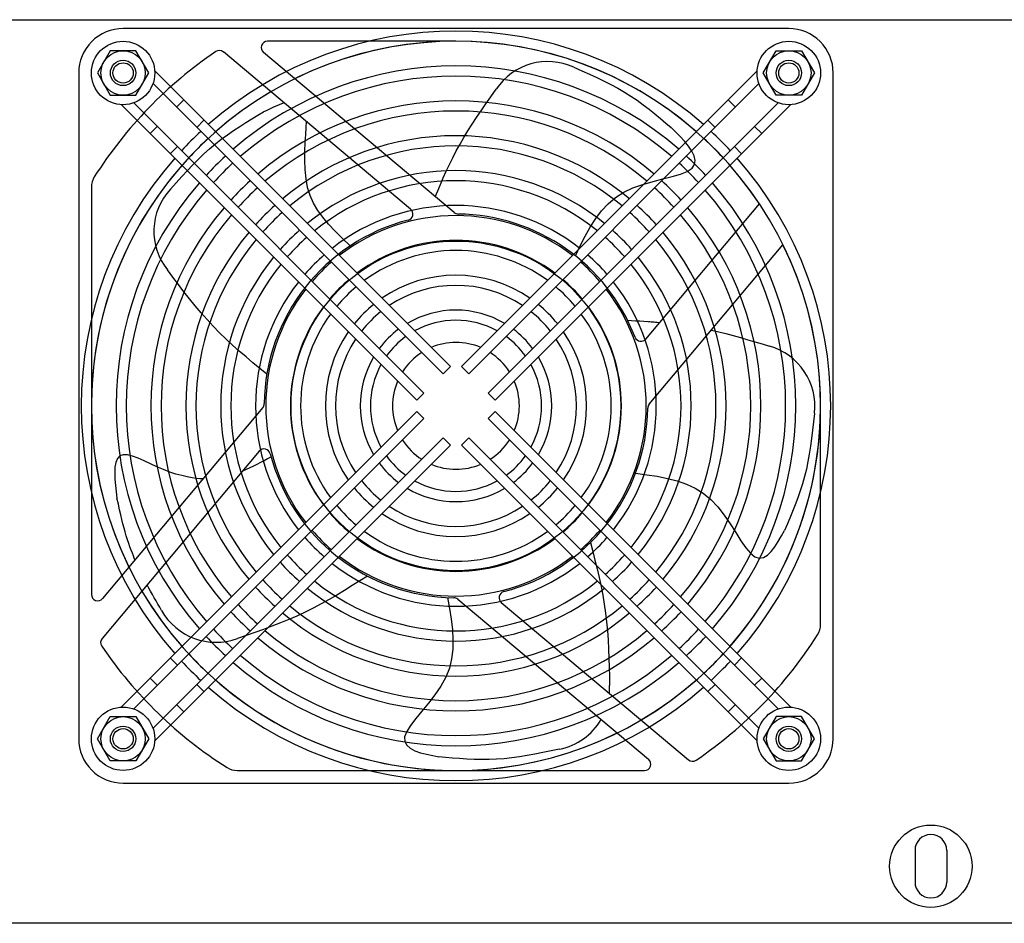
# Model space of a CAD drawing. Extents: x 134 to 1814, y 1953 to 3141.
# Drawn here: x 666 to 821, y 2505 to 2647 of the extents above; entities that cross this region are included whole.
import ezdxf

# ---------------------------------------------------------------- set-up
doc = ezdxf.new("R2010")
doc.units = 0
doc.layers.get('0').update_dxf_attribs({"linetype": 'CONTINUOUS'})

msp = doc.modelspace()

# ---------------------------------------------------------------- linework, layer by layer
at = {"ltscale": 5}
for p, q in [((510.27, 2647.06), (1108.27, 2647.06)), ((786.87, 2645.66), (681.87, 2645.66)), ((734.37, 2643.66), (704.65, 2643.66)), ((679.85, 2642.16), (677.83, 2638.66)), ((683.89, 2642.16), (679.85, 2642.16)), ((685.91, 2638.66), (683.89, 2642.16)), ((727.22, 2617.19), (697.69, 2641.97)), ((734.1, 2616.64), (704, 2641.89)), ((782.83, 2638.66), (784.85, 2642.16)), ((784.85, 2642.16), (788.89, 2642.16)), ((788.89, 2642.16), (790.91, 2638.66)), ((674.87, 2638.66), (674.87, 2533.66)), ((677.83, 2638.66), (679.85, 2635.16)), ((683.89, 2635.16), (685.91, 2638.66)), ((686.86, 2638.97), (733.49, 2592.35)), ((781.88, 2638.97), (735.26, 2592.35)), ((752.96, 2639.56), (754.21, 2639.01)), ((754.21, 2639.01), (755.41, 2638.46)), ((755.41, 2638.46), (756.58, 2637.92)), ((784.85, 2635.16), (782.83, 2638.66)), ((790.91, 2638.66), (788.89, 2635.16)), ((793.87, 2533.66), (793.87, 2638.66)), ((686.59, 2636.99), (732.36, 2591.22)), ((782.16, 2636.99), (736.39, 2591.22)), ((756.58, 2637.92), (757.72, 2637.37)), ((757.72, 2637.37), (758.82, 2636.82)), ((739.89, 2634.92), (740.7, 2636.08)), ((758.82, 2636.82), (759.89, 2636.24)), ((759.89, 2636.24), (760.93, 2635.65)), ((760.93, 2635.65), (761.94, 2635.02)), ((679.85, 2635.16), (683.89, 2635.16)), ((683.55, 2633.95), (729.32, 2588.18)), ((691.44, 2634.4), (690.31, 2633.26)), ((706.88, 2633.8), (706.49, 2633.65)), ((707.26, 2633.94), (706.88, 2633.8)), ((738.35, 2632.7), (739.1, 2633.79)), ((739.1, 2633.79), (739.89, 2634.92)), ((785.2, 2633.95), (739.43, 2588.18)), ((761.94, 2635.02), (762.93, 2634.36)), ((762.93, 2634.36), (763.9, 2633.66)), ((778.44, 2633.26), (777.3, 2634.4)), ((788.89, 2635.16), (784.85, 2635.16)), ((681.56, 2633.67), (728.19, 2587.04)), ((703.12, 2631.98), (704.02, 2632.51)), ((704.44, 2632.71), (704.02, 2632.51)), ((704.86, 2632.91), (704.44, 2632.71)), ((705.28, 2633.11), (704.86, 2632.91)), ((705.69, 2633.3), (705.28, 2633.11)), ((706.1, 2633.48), (705.69, 2633.3)), ((706.49, 2633.65), (706.1, 2633.48)), ((737.62, 2631.63), (738.35, 2632.7)), ((787.19, 2633.67), (740.56, 2587.04)), ((763.9, 2633.66), (764.83, 2632.95)), ((764.83, 2632.95), (765.74, 2632.22)), ((765.74, 2632.22), (766.62, 2631.49)), ((694.63, 2631.21), (693.49, 2630.08)), ((700.26, 2630.23), (701.23, 2630.84)), ((701.23, 2630.84), (702.18, 2631.42)), ((702.18, 2631.42), (703.12, 2631.98)), ((710.75, 2630.08), (710.78, 2630.99)), ((736.92, 2630.57), (737.62, 2631.63)), ((766.62, 2631.49), (767.47, 2630.76)), ((767.47, 2630.76), (768.29, 2630.05)), ((775.25, 2630.08), (774.12, 2631.21)), ((687.27, 2630.22), (686.14, 2629.09)), ((698.32, 2628.92), (699.29, 2629.59)), ((699.29, 2629.59), (700.26, 2630.23)), ((710.69, 2628.98), (710.75, 2630.08)), ((735.62, 2628.48), (736.26, 2629.52)), ((736.26, 2629.52), (736.92, 2630.57)), ((768.29, 2630.05), (769.07, 2629.35)), ((769.74, 2628.65), (769.07, 2629.35)), ((782.61, 2629.09), (781.48, 2630.22)), ((696.43, 2627.48), (697.36, 2628.22)), ((697.36, 2628.22), (698.32, 2628.92)), ((710.56, 2626.34), (710.61, 2627.71)), ((710.61, 2627.71), (710.69, 2628.98)), ((735.01, 2627.42), (735.62, 2628.48)), ((770.41, 2627.9), (769.74, 2628.65)), ((771.04, 2627.13), (770.41, 2627.9)), ((690.45, 2627.04), (689.32, 2625.91)), ((694.63, 2625.9), (695.52, 2626.71)), ((695.52, 2626.71), (696.43, 2627.48)), ((710.54, 2624.89), (710.56, 2626.34)), ((733.87, 2625.28), (734.43, 2626.36)), ((734.43, 2626.36), (735.01, 2627.42)), ((771.57, 2626.35), (771.04, 2627.13)), ((771.94, 2625.59), (771.57, 2626.35)), ((779.42, 2625.91), (778.29, 2627.04)), ((692.88, 2624.19), (693.75, 2625.06)), ((693.75, 2625.06), (694.63, 2625.9)), ((710.59, 2623.43), (710.54, 2624.89)), ((733.34, 2624.21), (733.87, 2625.28)), ((772.11, 2624.87), (771.94, 2625.59)), ((772.01, 2624.21), (772.11, 2624.87)), ((691.14, 2622.33), (692.01, 2623.28)), ((692.01, 2623.28), (692.88, 2624.19)), ((710.73, 2621.98), (710.59, 2623.43)), ((732.37, 2622.1), (732.84, 2623.15)), ((732.84, 2623.15), (733.34, 2624.21)), ((769.78, 2622.72), (770.84, 2623.14)), ((770.84, 2623.14), (771.6, 2623.63)), ((771.6, 2623.63), (772.01, 2624.21)), ((689.33, 2620.34), (690.24, 2621.35)), ((690.24, 2621.35), (691.14, 2622.33)), ((710.98, 2620.6), (710.73, 2621.98)), ((731.92, 2621.08), (732.37, 2622.1)), ((763.85, 2621.08), (765.45, 2621.55)), ((765.45, 2621.55), (767.01, 2621.96)), ((767.01, 2621.96), (768.48, 2622.34)), ((768.48, 2622.34), (769.78, 2622.72)), ((676.87, 2620.66), (676.87, 2556.43)), ((711.38, 2619.32), (710.98, 2620.6)), ((731.11, 2619.15), (731.5, 2620.09)), ((731.5, 2620.09), (731.92, 2621.08)), ((759.53, 2619), (760.83, 2619.84)), ((760.83, 2619.84), (762.29, 2620.52)), ((762.29, 2620.52), (763.85, 2621.08)), ((711.91, 2618.13), (711.38, 2619.32)), ((758.37, 2618.03), (759.53, 2619)), ((712.57, 2616.99), (711.91, 2618.13)), ((713.36, 2615.9), (712.57, 2616.99)), ((756.41, 2615.69), (757.34, 2616.92)), ((757.34, 2616.92), (758.37, 2618.03)), ((764.32, 2596.69), (782.23, 2618.03)), ((714.27, 2614.82), (713.36, 2615.9)), ((755.56, 2614.35), (756.41, 2615.69)), ((715.3, 2613.72), (714.27, 2614.82)), ((716.45, 2612.59), (715.3, 2613.72)), ((754.76, 2612.92), (755.56, 2614.35)), ((717.69, 2611.4), (716.45, 2612.59)), ((753.98, 2611.41), (754.76, 2612.92)), ((753.22, 2609.82), (753.98, 2611.41)), ((764.86, 2586.44), (785.95, 2611.58)), ((689.72, 2606.45), (688.85, 2607.61)), ((690.59, 2605.3), (689.72, 2606.45)), ((691.47, 2604.16), (690.59, 2605.3)), ((692.35, 2603.03), (691.47, 2604.16)), ((693.25, 2601.92), (692.35, 2603.03)), ((694.17, 2600.83), (693.25, 2601.92)), ((695.11, 2599.76), (694.17, 2600.83)), ((696.08, 2598.72), (695.11, 2599.76)), ((761.44, 2599.66), (762.08, 2599.63)), ((762.08, 2599.63), (762.71, 2599.59)), ((762.71, 2599.59), (763.35, 2599.55)), ((697.07, 2597.7), (696.08, 2598.72)), ((763.35, 2599.55), (763.98, 2599.51)), ((763.98, 2599.51), (764.62, 2599.46)), ((764.62, 2599.46), (765.25, 2599.41)), ((764.74, 2599.45), (764.96, 2599.44)), ((764.96, 2599.44), (765.18, 2599.42)), ((765.18, 2599.42), (765.41, 2599.4)), ((765.25, 2599.41), (765.89, 2599.37)), ((765.41, 2599.4), (765.63, 2599.39)), ((765.63, 2599.39), (765.85, 2599.37)), ((765.85, 2599.37), (766.08, 2599.35)), ((765.89, 2599.37), (766.52, 2599.31)), ((766.08, 2599.35), (766.3, 2599.33)), ((766.3, 2599.33), (766.52, 2599.31)), ((774.66, 2598.12), (775.81, 2597.85)), ((698.09, 2596.71), (697.07, 2597.7)), ((699.13, 2595.75), (698.09, 2596.71)), ((775.81, 2597.85), (776.96, 2597.56)), ((776.96, 2597.56), (778.11, 2597.26)), ((778.11, 2597.26), (779.25, 2596.94)), ((779.25, 2596.94), (780.39, 2596.6)), ((780.39, 2596.6), (781.53, 2596.26)), ((700.19, 2594.8), (699.13, 2595.75)), ((781.53, 2596.26), (782.67, 2595.92)), ((782.67, 2595.92), (783.81, 2595.57)), ((701.27, 2593.87), (700.19, 2594.8)), ((702.35, 2592.95), (701.27, 2593.87)), ((703.44, 2592.05), (702.35, 2592.95)), ((704.54, 2591.15), (703.44, 2592.05)), ((733.49, 2592.35), (732.36, 2591.22)), ((736.39, 2591.22), (735.26, 2592.35)), ((729.32, 2588.18), (728.19, 2587.04)), ((740.56, 2587.04), (739.43, 2588.18)), ((703.89, 2585.88), (678.64, 2555.79)), ((791.87, 2551.66), (791.87, 2586.16)), ((681.56, 2538.65), (728.19, 2585.28)), ((683.55, 2538.37), (729.32, 2584.15)), ((728.19, 2585.28), (729.32, 2584.15)), ((739.43, 2584.15), (740.56, 2585.28)), ((785.2, 2538.37), (739.43, 2584.15)), ((787.19, 2538.65), (740.56, 2585.28)), ((790.91, 2584.98), (790.76, 2583.63)), ((790.76, 2583.63), (790.61, 2582.31)), ((686.59, 2535.33), (732.36, 2581.1)), ((732.36, 2581.1), (733.49, 2579.97)), ((735.26, 2579.97), (736.39, 2581.1)), ((782.16, 2535.33), (736.39, 2581.1)), ((790.46, 2581.03), (790.29, 2579.79)), ((790.61, 2582.31), (790.46, 2581.03)), ((686.86, 2533.35), (733.49, 2579.97)), ((781.88, 2533.35), (735.26, 2579.97)), ((790.29, 2579.79), (790.1, 2578.57)), ((703.34, 2579.01), (678.57, 2549.48)), ((680.97, 2577.87), (680.72, 2577.25)), ((681.36, 2578.28), (680.97, 2577.87)), ((681.9, 2578.46), (681.36, 2578.28)), ((682.58, 2578.42), (681.9, 2578.46)), ((683.37, 2578.22), (682.58, 2578.42)), ((684.25, 2577.9), (683.37, 2578.22)), ((685.2, 2577.48), (684.25, 2577.9)), ((705.22, 2578.1), (704.66, 2577.8)), ((790.1, 2578.57), (789.89, 2577.37)), ((680.59, 2576.48), (680.55, 2575.58)), ((680.72, 2577.25), (680.59, 2576.48)), ((686.2, 2577.02), (685.2, 2577.48)), ((687.22, 2576.54), (686.2, 2577.02)), ((688.24, 2576.1), (687.22, 2576.54)), ((701.87, 2576.38), (701.3, 2576.12)), ((702.43, 2576.64), (701.87, 2576.38)), ((702.99, 2576.92), (702.43, 2576.64)), ((703.55, 2577.21), (702.99, 2576.92)), ((704.11, 2577.5), (703.55, 2577.21)), ((704.66, 2577.8), (704.11, 2577.5)), ((789.89, 2577.37), (789.64, 2576.2)), ((680.55, 2575.58), (680.58, 2574.6)), ((689.24, 2575.72), (688.24, 2576.1)), ((690.21, 2575.41), (689.24, 2575.72)), ((691.12, 2575.16), (690.21, 2575.41)), ((691.98, 2574.97), (691.12, 2575.16)), ((692.75, 2574.82), (691.98, 2574.97)), ((693.43, 2574.72), (692.75, 2574.82)), ((701.3, 2576.12), (700.72, 2575.88)), ((762.7, 2575.55), (764.45, 2575.31)), ((764.45, 2575.31), (766.12, 2575.05)), ((766.12, 2575.05), (767.73, 2574.73)), ((767.73, 2574.73), (769.27, 2574.33)), ((789.36, 2575.04), (789.04, 2573.89)), ((789.64, 2576.2), (789.36, 2575.04)), ((680.58, 2574.6), (680.67, 2573.58)), ((680.67, 2573.58), (680.79, 2572.58)), ((694, 2574.66), (693.43, 2574.72)), ((694.45, 2574.63), (694, 2574.66)), ((769.27, 2574.33), (770.72, 2573.82)), ((770.72, 2573.82), (772.1, 2573.18)), ((772.1, 2573.18), (773.38, 2572.39)), ((789.04, 2573.89), (788.67, 2572.76)), ((680.79, 2572.58), (680.91, 2571.61)), ((773.38, 2572.39), (774.58, 2571.41)), ((788.28, 2571.65), (787.87, 2570.56)), ((788.67, 2572.76), (788.28, 2571.65)), ((681.13, 2570.66), (680.91, 2571.61)), ((681.32, 2569.78), (681.13, 2570.66)), ((774.58, 2571.41), (775.68, 2570.23)), ((775.68, 2570.23), (776.69, 2568.92)), ((787.87, 2570.56), (787.45, 2569.5)), ((681.5, 2568.98), (681.32, 2569.78)), ((681.68, 2568.24), (681.5, 2568.98)), ((776.69, 2568.92), (777.63, 2567.54)), ((787.45, 2569.5), (787.02, 2568.47)), ((681.85, 2567.55), (681.68, 2568.24)), ((682.02, 2566.9), (681.85, 2567.55)), ((777.63, 2567.54), (778.5, 2566.18)), ((786.59, 2567.47), (786.17, 2566.51)), ((787.02, 2568.47), (786.59, 2567.47)), ((682.19, 2566.27), (682.02, 2566.9)), ((682.37, 2565.66), (682.19, 2566.27)), ((682.56, 2565.06), (682.37, 2565.66)), ((778.5, 2566.18), (779.32, 2564.9)), ((785.21, 2564.78), (785.71, 2565.66)), ((785.71, 2565.66), (786.17, 2566.51)), ((682.76, 2564.48), (682.56, 2565.06)), ((682.96, 2563.92), (682.76, 2564.48)), ((683.15, 2563.39), (682.96, 2563.92)), ((755.58, 2564.59), (755.94, 2563.22)), ((779.32, 2564.9), (780.08, 2563.79)), ((784.09, 2563.21), (784.67, 2563.95)), ((784.67, 2563.95), (785.21, 2564.78)), ((683.33, 2562.92), (683.15, 2563.39)), ((683.49, 2562.5), (683.33, 2562.92)), ((683.64, 2562.15), (683.49, 2562.5)), ((755.94, 2563.22), (756.28, 2561.85)), ((780.08, 2563.79), (780.81, 2562.91)), ((780.81, 2562.91), (781.51, 2562.33)), ((781.51, 2562.33), (782.19, 2562.12)), ((782.85, 2562.23), (783.49, 2562.62)), ((783.49, 2562.62), (784.09, 2563.21)), ((683.75, 2561.88), (683.64, 2562.15)), ((756.28, 2561.85), (756.62, 2560.47)), ((782.19, 2562.12), (782.85, 2562.23)), ((720.41, 2559.33), (719.22, 2558.56)), ((756.62, 2560.47), (756.95, 2559.08)), ((685.94, 2557.43), (685.67, 2557.94)), ((718.02, 2557.81), (716.81, 2557.06)), ((719.22, 2558.56), (718.02, 2557.81)), ((756.95, 2559.08), (757.25, 2557.69)), ((757.25, 2557.69), (757.52, 2556.3)), ((686.22, 2556.92), (685.94, 2557.43)), ((686.5, 2556.41), (686.22, 2556.92)), ((686.79, 2555.91), (686.5, 2556.41)), ((715.59, 2556.33), (714.37, 2555.61)), ((716.81, 2557.06), (715.59, 2556.33)), ((757.52, 2556.3), (757.77, 2554.9)), ((687.08, 2555.4), (686.79, 2555.91)), ((687.36, 2554.89), (687.08, 2555.4)), ((687.65, 2554.39), (687.36, 2554.89)), ((713.12, 2554.92), (711.87, 2554.25)), ((714.37, 2555.61), (713.12, 2554.92)), ((733.03, 2555.94), (733.35, 2554.21)), ((734.65, 2555.68), (764.74, 2530.43)), ((741.52, 2555.13), (771.05, 2530.36)), ((757.77, 2554.9), (757.97, 2553.49)), ((687.94, 2553.88), (687.65, 2554.39)), ((709.3, 2553.02), (708, 2552.46)), ((710.59, 2553.62), (709.3, 2553.02)), ((711.87, 2554.25), (710.59, 2553.62)), ((733.35, 2554.21), (733.61, 2552.53)), ((757.97, 2553.49), (758.14, 2552.08)), ((706.68, 2551.92), (705.34, 2551.41)), ((708, 2552.46), (706.68, 2551.92)), ((733.61, 2552.53), (733.81, 2550.9)), ((758.14, 2552.08), (758.28, 2550.66)), ((701.28, 2549.96), (699.91, 2549.49)), ((702.64, 2550.44), (701.28, 2549.96)), ((704, 2550.92), (702.64, 2550.44)), ((705.34, 2551.41), (704, 2550.92)), ((733.81, 2550.9), (733.9, 2549.32)), ((758.28, 2550.66), (758.38, 2549.24)), ((733.9, 2549.32), (733.87, 2547.78)), ((758.38, 2549.24), (758.45, 2547.81)), ((733.87, 2547.78), (733.69, 2546.27)), ((758.45, 2547.81), (758.5, 2546.38)), ((689.32, 2546.41), (690.45, 2545.28)), ((733.69, 2546.27), (733.33, 2544.81)), ((758.5, 2546.38), (758.54, 2544.94)), ((778.29, 2545.28), (779.42, 2546.41)), ((733.33, 2544.81), (732.76, 2543.37)), ((758.54, 2544.94), (758.57, 2543.5)), ((686.14, 2543.23), (687.27, 2542.1)), ((693.49, 2542.24), (694.63, 2541.11)), ((732.76, 2543.37), (731.99, 2541.96)), ((758.57, 2543.5), (758.6, 2542.05)), ((774.12, 2541.11), (775.25, 2542.24)), ((781.48, 2542.1), (782.61, 2543.23)), ((731.05, 2540.59), (730.03, 2539.27)), ((731.99, 2541.96), (731.05, 2540.59)), ((690.31, 2539.06), (691.44, 2537.93)), ((730.03, 2539.27), (729.01, 2538.02)), ((777.3, 2537.93), (778.44, 2539.06)), ((729.01, 2538.02), (728.04, 2536.85)), ((677.83, 2533.66), (679.85, 2537.16)), ((679.85, 2537.16), (683.89, 2537.16)), ((683.89, 2537.16), (685.91, 2533.66)), ((728.04, 2536.85), (727.22, 2535.77)), ((784.85, 2537.16), (782.83, 2533.66)), ((788.89, 2537.16), (784.85, 2537.16)), ((790.91, 2533.66), (788.89, 2537.16)), ((726.61, 2534.81), (726.28, 2533.96)), ((727.22, 2535.77), (726.61, 2534.81)), ((679.85, 2530.16), (677.83, 2533.66)), ((685.91, 2533.66), (683.89, 2530.16)), ((726.28, 2533.96), (726.29, 2533.25)), ((726.29, 2533.25), (726.6, 2532.66)), ((782.83, 2533.66), (784.85, 2530.16)), ((788.89, 2530.16), (790.91, 2533.66)), ((726.6, 2532.66), (727.16, 2532.18)), ((727.16, 2532.18), (727.91, 2531.78)), ((727.91, 2531.78), (728.79, 2531.47)), ((728.79, 2531.47), (729.75, 2531.21)), ((748.09, 2531.48), (746.83, 2531.24)), ((749.39, 2531.75), (748.09, 2531.48)), ((750.72, 2532.03), (749.39, 2531.75)), ((683.89, 2530.16), (679.85, 2530.16)), ((729.75, 2531.21), (730.74, 2531)), ((730.74, 2531), (731.69, 2530.82)), ((732.73, 2530.72), (731.69, 2530.82)), ((733.81, 2530.62), (732.73, 2530.72)), ((734.93, 2530.53), (733.81, 2530.62)), ((736.07, 2530.46), (734.93, 2530.53)), ((737.23, 2530.41), (736.07, 2530.46)), ((738.41, 2530.38), (737.23, 2530.41)), ((739.6, 2530.38), (738.41, 2530.38)), ((740.79, 2530.43), (739.6, 2530.38)), ((741.98, 2530.52), (740.79, 2530.43)), ((743.17, 2530.65), (741.98, 2530.52)), ((744.37, 2530.81), (743.17, 2530.65)), ((745.59, 2531.01), (744.37, 2530.81)), ((746.83, 2531.24), (745.59, 2531.01)), ((784.85, 2530.16), (788.89, 2530.16)), ((699.88, 2528.66), (764.1, 2528.66)), ((681.87, 2526.66), (786.87, 2526.66)), ((806.77, 2516.06), (806.77, 2511.06)), ((811.77, 2516.06), (811.77, 2511.06)), ((1107.27, 2504.56), (511.27, 2504.56))]:
    msp.add_line(p, q, dxfattribs=at)
for centre, radius in [((681.87, 2638.66), 5), ((786.87, 2638.66), 5), ((681.87, 2638.66), 3.5), ((786.87, 2638.66), 3.5), ((681.87, 2638.66), 2), ((681.87, 2638.66), 1.6), ((786.87, 2638.66), 2), ((786.87, 2638.66), 1.6), ((734.37, 2586.16), 26), ((681.87, 2533.66), 5), ((786.87, 2533.66), 5), ((681.87, 2533.66), 3.5), ((786.87, 2533.66), 3.5), ((681.87, 2533.66), 2), ((681.87, 2533.66), 1.6), ((786.87, 2533.66), 2), ((786.87, 2533.66), 1.6)]:
    msp.add_circle(centre, radius, dxfattribs=at)
at = {"ltscale": 2}
msp.add_circle((809.27, 2513.56), 6.5, dxfattribs=at)
at = {"ltscale": 5}
for centre, radius, start, end in [((681.87, 2638.66), 7, 89.9998, 180.0002), ((734.37, 2586.16), 59.1, 48.638, 131.362), ((786.87, 2638.66), 7, 359.9996, 90.0004), ((734.37, 2586.16), 57.5, 48.7393, 131.2607), ((704.65, 2642.66), 1, 90, 230.0002), ((734.37, 2586.16), 57.5, 33.6642, 116.2338), ((734.37, 2586.16), 67.5, 124.1407, 147.6679), ((697.05, 2641.2), 1, 50.0001, 124.1408), ((748.87, 2630.66), 9.8, 65.2932, 146.4016), ((734.37, 2586.16), 53.6, 49.0118, 130.9882), ((734.37, 2586.16), 52, 49.1355, 130.8645), ((734.37, 2586.16), 57.5, 120.5222, 206.2338), ((734.37, 2586.16), 48.1, 49.4715, 130.5285), ((734.37, 2586.16), 46.5, 49.6257, 130.3743), ((734.37, 2586.16), 59.1, 132.9152, 137.0848), ((734.37, 2586.16), 59.1, 42.9152, 47.0848), ((734.37, 2586.16), 57.5, 132.8571, 137.1429), ((734.37, 2586.16), 42.6, 50.0502, 129.9498), ((734.37, 2586.16), 57.5, 42.8571, 47.1429), ((734.37, 2586.16), 41, 50.2478, 129.7522), ((734.37, 2586.16), 59.1, 138.638, 221.362), ((734.37, 2586.16), 53.6, 132.7011, 137.2989), ((734.37, 2586.16), 52, 132.6304, 137.3696), ((734.37, 2586.16), 52, 42.6304, 47.3696), ((734.37, 2586.16), 53.6, 42.7011, 47.2989), ((734.37, 2586.16), 59.1, 318.638, 41.362), ((734.37, 2586.16), 57.5, 138.7393, 221.2607), ((734.37, 2586.16), 37.1, 50.8013, 129.1987), ((734.37, 2586.16), 57.5, 318.7393, 41.2607), ((679.87, 2620.66), 3, 147.6678, 180), ((734.37, 2586.16), 53.6, 139.0118, 220.9882), ((734.37, 2586.16), 48.1, 132.4381, 137.5619), ((734.37, 2586.16), 35.5, 51.0637, 128.9363), ((734.37, 2586.16), 48.1, 42.4381, 47.5619), ((734.37, 2586.16), 53.6, 319.0118, 40.9882), ((734.37, 2586.16), 52, 139.1355, 220.8645), ((696.53, 2613.7), 9.8, 137.2932, 218.4016), ((734.37, 2586.16), 46.5, 132.3499, 137.6501), ((734.37, 2586.16), 46.5, 42.3499, 47.6501), ((734.37, 2586.16), 52, 319.1355, 40.8645), ((734.37, 2586.16), 48.1, 139.4715, 220.5285), ((734.37, 2586.16), 42.6, 132.1071, 137.8929), ((734.37, 2586.16), 31.6, 51.8154, 128.1846), ((726.58, 2616.42), 1, 284.4417, 49.9995), ((734.37, 2586.16), 42.6, 42.1071, 47.8929), ((734.37, 2586.16), 48.1, 319.4715, 40.5285), ((734.37, 2586.16), 46.5, 139.6257, 220.3743), ((734.37, 2586.16), 41, 131.9941, 138.0059), ((734.37, 2586.16), 30.25, 104.4417, 179.3279), ((734.37, 2586.16), 30, 52.1808, 127.8192), ((734.74, 2617.41), 1, 230.0002, 269.3277), ((734.37, 2586.16), 30.25, 20.9527, 89.328), ((734.37, 2586.16), 41, 41.9941, 48.0059), ((734.37, 2586.16), 46.5, 319.6257, 40.3743), ((734.37, 2586.16), 37.1, 131.6778, 138.3222), ((734.37, 2586.16), 37.1, 41.6778, 48.3222), ((734.37, 2586.16), 42.6, 140.0502, 219.9498), ((734.37, 2586.16), 41, 140.2478, 219.7522), ((734.37, 2586.16), 35.5, 131.5278, 138.4722), ((734.37, 2586.16), 26.1, 53.2607, 126.7393), ((734.37, 2586.16), 35.5, 41.5278, 48.4722), ((734.37, 2586.16), 41, 320.2478, 39.7522), ((734.37, 2586.16), 42.6, 320.0502, 39.9498), ((734.37, 2586.16), 24.5, 53.8044, 126.1956), ((734.37, 2586.16), 57.5, 300.5223, 26.2338), ((734.37, 2586.16), 37.1, 140.8013, 219.1987), ((734.37, 2586.16), 31.6, 131.0987, 138.9013), ((734.37, 2586.16), 31.6, 41.0987, 48.9013), ((734.37, 2586.16), 37.1, 320.8013, 39.1987), ((734.37, 2586.16), 35.5, 141.0637, 218.9363), ((734.37, 2586.16), 30, 130.8903, 139.1097), ((734.37, 2586.16), 30, 40.8903, 49.1097), ((734.37, 2586.16), 35.5, 321.0637, 38.9363), ((734.37, 2586.16), 26.1, 130.2749, 139.7251), ((734.37, 2586.16), 20.6, 55.4885, 124.5115), ((734.37, 2586.16), 26.1, 40.2749, 49.7251), ((734.37, 2586.16), 31.6, 141.8154, 218.1846), ((734.37, 2586.16), 30, 142.1808, 217.8192), ((734.37, 2586.16), 24.5, 129.9655, 140.0345), ((734.37, 2586.16), 19, 56.3831, 123.6169), ((734.37, 2586.16), 24.5, 39.9655, 50.0345), ((734.37, 2586.16), 30, 322.1808, 37.8192), ((734.37, 2586.16), 31.6, 321.8154, 38.1846), ((734.37, 2586.16), 26.1, 143.2607, 216.7393), ((734.37, 2586.16), 20.6, 129.0092, 140.9908), ((734.37, 2586.16), 15.1, 59.3796, 120.6204), ((734.37, 2586.16), 20.6, 39.0092, 50.9908), ((734.37, 2586.16), 26.1, 323.2607, 36.7393), ((734.37, 2586.16), 24.5, 143.8044, 216.1956), ((734.37, 2586.16), 19, 128.5026, 141.4974), ((734.37, 2586.16), 13.5, 61.1276, 118.8724), ((734.37, 2586.16), 19, 38.5026, 51.4974), ((734.37, 2586.16), 24.5, 323.8044, 36.1956), ((734.37, 2586.16), 15.1, 126.8142, 143.1858), ((734.37, 2586.16), 15.1, 36.8142, 53.1858), ((734.37, 2586.16), 20.6, 145.4885, 214.5115), ((734.37, 2586.16), 19, 146.3831, 213.6169), ((734.37, 2586.16), 13.5, 125.8361, 144.1639), ((734.37, 2586.16), 13.5, 35.8361, 54.1639), ((734.37, 2586.16), 19, 326.3831, 33.6169), ((734.37, 2586.16), 20.6, 325.4885, 34.5115), ((763.56, 2597.34), 1, 200.953, 319.9995), ((734.37, 2586.16), 10, 67.0243, 112.9757), ((781.17, 2586.13), 9.8, 353.2932, 74.4016), ((734.37, 2586.16), 15.1, 149.3796, 210.6204), ((734.37, 2586.16), 10, 122.5845, 147.4155), ((734.37, 2586.16), 10, 32.5845, 57.4155), ((734.37, 2586.16), 15.1, 329.3796, 30.6204), ((734.37, 2586.16), 13.5, 151.1276, 208.8724), ((734.37, 2586.16), 13.5, 331.1276, 28.8724), ((734.37, 2586.16), 10, 157.0243, 202.9757), ((734.37, 2586.16), 10, 337.0243, 22.9757), ((703.13, 2586.53), 1, 319.9989, 359.3277), ((734.37, 2586.16), 30.25, 284.4417, 359.328), ((765.62, 2585.79), 1, 140.0001, 179.3277), ((734.37, 2586.16), 10, 212.5845, 237.4155), ((734.37, 2586.16), 10, 302.5845, 327.4155), ((704.11, 2578.37), 1, 14.4415, 139.9995), ((734.37, 2586.16), 30.25, 194.4417, 269.3279), ((734.37, 2586.16), 13.5, 215.8361, 234.1639), ((734.37, 2586.16), 13.5, 305.8361, 324.1639), ((734.37, 2586.16), 15.1, 216.8142, 233.1858), ((734.37, 2586.16), 10, 247.0243, 292.9757), ((734.37, 2586.16), 15.1, 306.8142, 323.1858), ((734.37, 2586.16), 20.6, 219.0092, 230.9908), ((734.37, 2586.16), 19, 218.5026, 231.4974), ((734.37, 2586.16), 13.5, 241.1276, 298.8724), ((734.37, 2586.16), 19, 308.5026, 321.4974), ((734.37, 2586.16), 20.6, 309.0092, 320.9908), ((734.37, 2586.16), 15.1, 239.3796, 300.6204), ((734.37, 2586.16), 24.5, 219.9655, 230.0345), ((734.37, 2586.16), 19, 236.3831, 303.6169), ((734.37, 2586.16), 24.5, 309.9655, 320.0345), ((734.37, 2586.16), 26.1, 220.2749, 229.7251), ((734.37, 2586.16), 20.6, 235.4885, 304.5115), ((734.37, 2586.16), 26.1, 310.2749, 319.7251), ((734.37, 2586.16), 30, 220.8903, 229.1097), ((734.37, 2586.16), 24.5, 233.8044, 306.1956), ((734.37, 2586.16), 30, 310.8903, 319.1097), ((734.37, 2586.16), 31.6, 221.0987, 228.9013), ((734.37, 2586.16), 26.1, 233.2607, 306.7393), ((734.37, 2586.16), 31.6, 311.0987, 318.9013), ((734.37, 2586.16), 35.5, 221.5278, 228.4722), ((734.37, 2586.16), 30, 232.1808, 307.8192), ((734.37, 2586.16), 35.5, 311.5278, 318.4722), ((734.37, 2586.16), 37.1, 221.6778, 228.3222), ((734.37, 2586.16), 31.6, 231.8154, 308.1846), ((734.37, 2586.16), 37.1, 311.6778, 318.3222), ((734.37, 2586.16), 41, 221.9941, 228.0059), ((734.37, 2586.16), 35.5, 231.0637, 308.9363), ((734.37, 2586.16), 41, 311.9941, 318.0059), ((677.87, 2556.43), 1, 180, 320.0005), ((734.37, 2586.16), 57.5, 210.5222, 296.2337), ((734.37, 2586.16), 42.6, 222.1071, 227.8929), ((734.37, 2586.16), 37.1, 230.8013, 309.1987), ((742.17, 2555.9), 1, 104.4415, 230.0001), ((734.37, 2586.16), 42.6, 312.1071, 317.8929), ((734.37, 2586.16), 46.5, 222.3499, 227.6501), ((734.37, 2586.16), 41, 230.2478, 309.7522), ((734.01, 2554.91), 1, 49.9995, 89.3277), ((734.37, 2586.16), 46.5, 312.3499, 317.6501), ((696.49, 2558.68), 9.8, 209.2932, 290.4016), ((734.37, 2586.16), 48.1, 222.4381, 227.5619), ((734.37, 2586.16), 42.6, 230.0502, 309.9498), ((734.37, 2586.16), 48.1, 312.4381, 317.5619), ((788.87, 2551.66), 3, 327.6681, 0), ((734.37, 2586.16), 52, 222.6304, 227.3696), ((734.37, 2586.16), 46.5, 229.6257, 310.3743), ((734.37, 2586.16), 52, 312.6304, 317.3696), ((734.37, 2586.16), 67.5, 304.1407, 327.6679), ((679.33, 2548.84), 1, 139.9998, 214.1411), ((734.37, 2586.16), 53.6, 222.7011, 227.2989), ((734.37, 2586.16), 48.1, 229.4715, 310.5285), ((734.37, 2586.16), 53.6, 312.7011, 317.2989), ((734.37, 2586.16), 67.5, 214.1407, 237.668), ((734.37, 2586.16), 57.5, 222.8571, 227.1429), ((734.37, 2586.16), 52, 229.1355, 310.8645), ((734.37, 2586.16), 57.5, 312.8571, 317.1429), ((734.37, 2586.16), 59.1, 222.9152, 227.0848), ((734.37, 2586.16), 53.6, 229.0118, 310.9882), ((734.37, 2586.16), 59.1, 312.9152, 317.0848), ((734.37, 2586.16), 57.5, 228.7393, 311.2607), ((734.37, 2586.16), 59.1, 228.638, 311.362), ((748.8, 2541.64), 9.8, 355.2486, 2.4016), ((748.8, 2541.64), 9.8, 281.2932, 329.7299), ((681.87, 2533.66), 7, 179.9999, 270.0001), ((786.87, 2533.66), 7, 270.001, 359.9991), ((764.1, 2529.66), 1, 270, 49.9998), ((771.69, 2531.12), 1, 230.0001, 304.1411), ((699.88, 2531.66), 3, 237.668, 270), ((809.27, 2516.06), 2.5, 0, 180), ((809.27, 2511.06), 2.5, 180, 0)]:
    msp.add_arc(centre, radius, start, end, dxfattribs=at)

doc.saveas('drawing.dxf')
